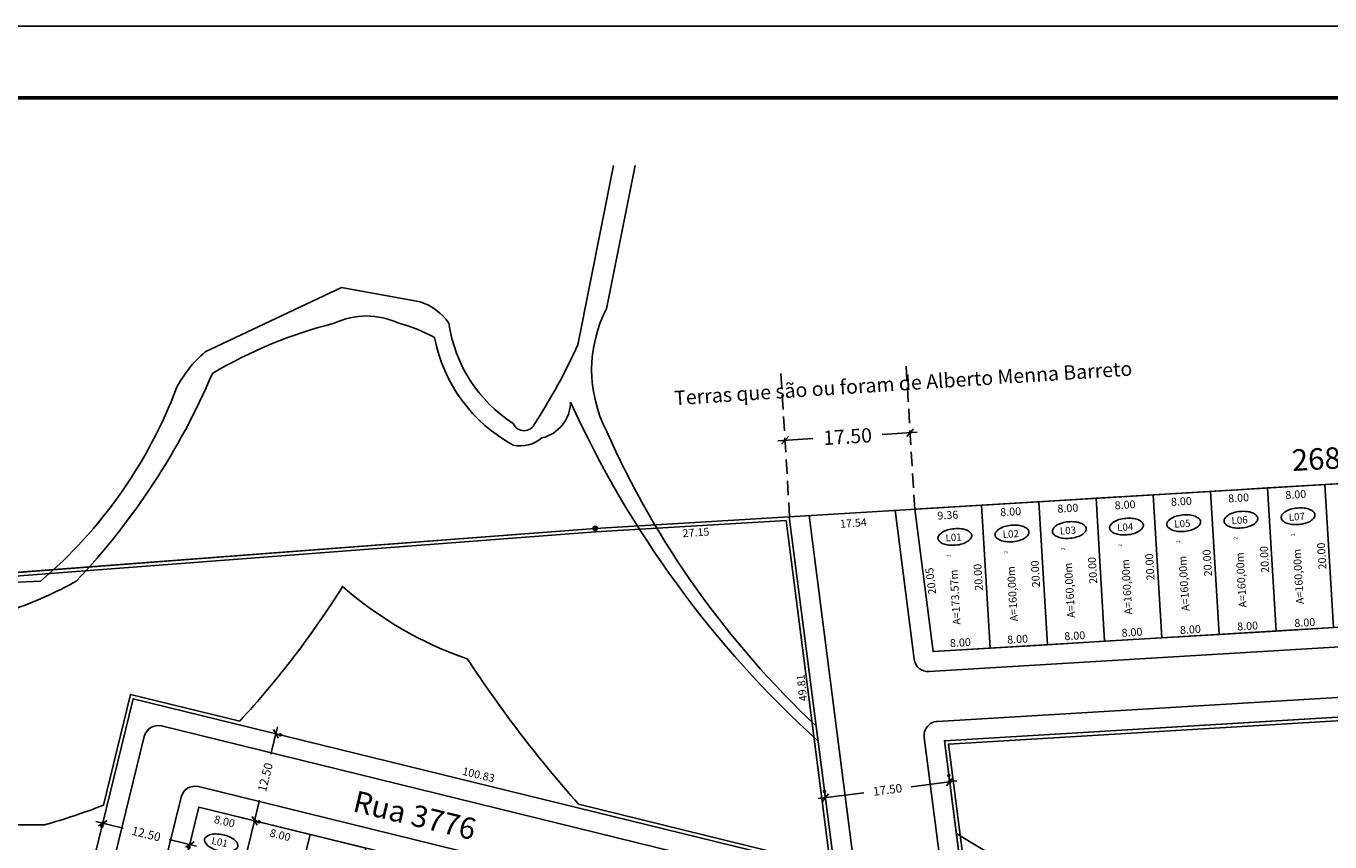
# Model space of a CAD drawing. Extents: x 187258 to 188126, y 1670133 to 1670643.
# Drawn here: x 187749 to 187931, y 1670530 to 1670643 of the extents above; entities that cross this region are included whole.
import ezdxf

# ---------------------------------------------------------------- set-up
doc = ezdxf.new("R2010")
doc.units = 0
doc.header["$LTSCALE"] = 4
doc.header["$MEASUREMENT"] = 0
doc.header["$PDMODE"] = 33
doc.header["$PDSIZE"] = 0.3
doc.linetypes.add('DASHED', pattern=[0.75, 0.5, -0.25])
doc.layers.get('0').update_dxf_attribs({"linetype": 'CONTINUOUS'})
for name, color, linetype in [('ARROIOS', 5, 'CONTINUOUS'), ('CONTINUAÇÃO_VIAS', 250, 'CONTINUOUS'), ('DIVISA', 4, 'CONTINUOUS'), ('EQUIP-COMUN', 124, 'CONTINUOUS'), ('LOTES', 12, 'CONTINUOUS'), ('MARGEM-DO-DESENHO', 7, 'CONTINUOUS'), ('MEIO-FIO', 42, 'CONTINUOUS'), ('PONTOS', 7, 'CONTINUOUS'), ('PRESERVAÇÃO-PERMANENTE', 32, 'CONTINUOUS'), ('PT', 7, 'CONTINUOUS'), ('QUADRA', 14, 'CONTINUOUS'), ('TEXTO-LEV-TOPOGRAFICO', 7, 'CONTINUOUS'), ('TEXTO_EQUIPAMENTOS_COMUN26', 7, 'CONTINUOUS'), ('TEXTO_LOTES', 7, 'CONTINUOUS'), ('TEXTO_VIAS', 7, 'CONTINUOUS')]:
    doc.layers.add(name, color=color, linetype=linetype)
doc.styles.add('ROMANS', font='romans')
doc.dimstyles.new('JONI$0', dxfattribs={"dimscale": 0, "dimtxt": 2, "dimasz": 0.18, "dimexe": 0.18, "dimexo": 0.0625, "dimgap": 1, "dimtad": 1, "dimjust": 4, "dimlfac": 0.5, "dimzin": 0, "dimtxsty": 'ROMANS', "dimblk1": 'OBLIQUE', "dimblk2": 'OBLIQUE', "dimsah": 1, "dimcen": 0.09, "dimdle": 1, "dimclrd": 2, "dimclre": 2, "dimclrt": 7, "dimaunit": 1, "dimazin": 3, "dimtfac": 1, "dimtdec": 4, "dimtmove": 0, "dimatfit": 3, "dimtolj": 1, "dimtzin": 0})

# ---------------------------------------------------------------- blocks, each defined once
blk = doc.blocks.new('_OBLIQUE')
at = {"color": 0, "linetype": 'BYBLOCK'}
blk.add_line((-0.5, -0.5), (0.5, 0.5), dxfattribs=at)
blk = doc.blocks.new('*D64')
at = {"color": 0, "linetype": 'BYBLOCK'}
for p, q in [((187780.337443, 1670492.558127), (187779.400491, 1670488.735566)), ((187780.650205, 1670491.451864), (187779.924554, 1670491.629729)), ((187776.885514, 1670478.47501), (187777.822466, 1670482.29757)), ((187777.674404, 1670479.311245), (187776.948753, 1670479.489111))]:
    blk.add_line(p, q, dxfattribs=at)
at = {"layer": 'PONTOS', "color": 0, "linetype": 'BYBLOCK'}
for p in [(187780.710908, 1670491.436985), (187777.123578, 1670479.446259), (187777.735107, 1670479.296366)]:
    blk.add_point(p, dxfattribs=at)
at = {"color": 0, "linetype": 'BYBLOCK'}
for p, rotation in [((187780.099379, 1670491.586877), 76.22769300000017), ((187777.123578, 1670479.446259), 256.2276930000006)]:
    blk.add_blockref('_OBLIQUE', p, dxfattribs=dict(at, rotation=rotation))
at = {"color": 7, "linetype": 'BYBLOCK', "insert": (187778.611478, 1670485.516568), "char_height": 1.2, "attachment_point": 5, "rotation": 76.2276894, "style": 'ROMANS'}
blk.add_mtext('\\A1;12.50', dxfattribs=at)
blk = doc.blocks.new('*D65')
at = {"color": 0, "linetype": 'BYBLOCK'}
for p, q in [((187758.713965, 1670532.462286), (187762.536525, 1670531.525334)), ((187759.601746, 1670531.883689), (187759.728066, 1670532.399047)), ((187772.797082, 1670529.010358), (187768.974522, 1670529.94731)), ((187771.742364, 1670528.907888), (187771.868684, 1670529.423247))]:
    blk.add_line(p, q, dxfattribs=at)
at = {"layer": 'PONTOS', "color": 0, "linetype": 'BYBLOCK'}
for p in [(187759.586867, 1670531.822986), (187759.685214, 1670532.224222), (187771.727485, 1670528.847185)]:
    blk.add_point(p, dxfattribs=at)
at = {"color": 0, "linetype": 'BYBLOCK'}
for p, rotation in [((187759.685214, 1670532.224222), 166.2276930000004), ((187771.825833, 1670529.248422), 346.2276930000008)]:
    blk.add_blockref('_OBLIQUE', p, dxfattribs=dict(at, rotation=rotation))
at = {"color": 7, "linetype": 'BYBLOCK', "insert": (187765.755524, 1670530.736322), "char_height": 1.2, "attachment_point": 5, "rotation": 346.2276894, "style": 'ROMANS'}
blk.add_mtext('\\A1;12.50', dxfattribs=at)
blk = doc.blocks.new('*D72')
at = {"color": 0, "linetype": 'BYBLOCK'}
for p, q in [((187853.723833, 1670589.05268), (187858.607893, 1670589.345954)), ((187854.724934, 1670589.064355), (187854.732825, 1670588.932943)), ((187873.188773, 1670590.221496), (187868.304713, 1670589.928222)), ((187872.193469, 1670590.113292), (187872.20136, 1670589.981881))]:
    blk.add_line(p, q, dxfattribs=at)
for p, rotation in [((187872.190571, 1670590.161557), 3.436329000000008), ((187854.722035, 1670589.112619), 183.4363290000004)]:
    blk.add_blockref('_OBLIQUE', p, dxfattribs=dict(at, rotation=rotation))
at = {"color": 7, "linetype": 'BYBLOCK', "insert": (187863.456303, 1670589.637088), "char_height": 2, "attachment_point": 5, "rotation": 3.43631157, "style": 'ROMANS'}
blk.add_mtext('\\A1;17.50', dxfattribs=at)
blk = doc.blocks.new('*D78')
at = {"color": 0, "linetype": 'BYBLOCK'}
for p, q in [((187890.735061, 1670438.229414), (187890.862206, 1670437.239207)), ((187872.48993, 1670435.061627), (187878.873237, 1670435.881264)), ((187873.377565, 1670436.000658), (187873.504711, 1670435.010451)), ((187891.831139, 1670437.545099), (187885.447832, 1670436.725462))]:
    blk.add_line(p, q, dxfattribs=at)
at = {"layer": 'PONTOS', "color": 0, "linetype": 'BYBLOCK'}
for p in [(187890.727101, 1670438.291406), (187873.369606, 1670436.062649), (187890.839282, 1670437.417741)]:
    blk.add_point(p, dxfattribs=at)
at = {"color": 0, "linetype": 'BYBLOCK'}
for p, rotation in [((187890.839282, 1670437.417741), 7.316919000000016), ((187873.481787, 1670435.188985), 187.3169190000004)]:
    blk.add_blockref('_OBLIQUE', p, dxfattribs=dict(at, rotation=rotation))
at = {"color": 7, "linetype": 'BYBLOCK', "insert": (187882.160534, 1670436.303363), "char_height": 1.2, "attachment_point": 5, "rotation": 7.31694642, "style": 'ROMANS'}
blk.add_mtext('\\A1;17.50', dxfattribs=at)

msp = doc.modelspace()

# ---------------------------------------------------------------- hatches: boundary and pattern name
at = {"layer": 'PT'}
h = msp.add_hatch(color=256, dxfattribs=at)
edge = h.paths.add_edge_path()
edge.add_arc((187828.4298, 1670573.3793), 0.3, 0, 360)

# ---------------------------------------------------------------- linework, layer by layer
at = {"layer": 'ARROIOS'}
for p, q in [((187830.999997, 1670623.999963), (187825.999997, 1670598.999963)), ((187829.999997, 1670603.999963), (187833.999997, 1670623.999963)), ((187792.999997, 1670606.999963), (187773.999997, 1670597.999963)), ((187803.999997, 1670604.999963), (187792.999997, 1670606.999963)), ((187750.999997, 1670565.999963), (187727.999997, 1670564.999963))]:
    msp.add_line(p, q, dxfattribs=at)
for centre, radius, start, end in [((187801.499997, 1670597.499963), 7.905694, 34.695154, 71.565051), ((187846.499997, 1670595.499963), 18.560711, 152.744672, 207.255328), ((187807.999998, 1670538.999959), 65.000004, 104.250033, 120.510237), ((187796.500005, 1670592.499996), 10.511872, 64.653789, 115.346291), ((187796.499762, 1670583.499494), 19.039952, 60.068581, 76.328336), ((187827.899997, 1670604.899963), 20.110196, 188.291271, 237.179181), ((187827.269222, 1670604.064059), 21.654029, 190.817618, 241.690059), ((187784.499997, 1670585.499963), 16.324828, 130.030259, 152.650124), ((187751.499997, 1670632.499963), 81.685372, 326.990835, 335.788246), ((187683.971695, 1670633.915058), 98.997658, 316.683549, 336.853029), ((187708.065214, 1670616.398514), 66.207322, 310.427847, 339.303767), ((187819.785738, 1670591.071383), 5.214747, 283.464872, 359.215268), ((187956.840148, 1670650.976174), 144.841195, 204.461553, 227.802559), ((187818.499997, 1670588.624963), 1.625, 202.619865, 337.380135), ((187945.931031, 1670638.413756), 126.820278, 203.916617, 226.899354), ((187817.99995, 1670589.500057), 4.609859, 257.471997, 310.600978), ((187727.499997, 1670617.999963), 59.297976, 289.198847, 298.726131), ((187945.931031, 1670638.413756), 126.820278, 238.065976, 247.793578)]:
    msp.add_arc(centre, radius, start, end, dxfattribs=at)
at = {"layer": 'CONTINUAÇÃO_VIAS', "linetype": 'DASHED'}
for p, q in [((187855.568923, 1670575.00893), (187854.370137, 1670594.972971)), ((187873.037459, 1670576.057868), (187871.838673, 1670596.021908))]:
    msp.add_line(p, q, dxfattribs=at)
at = {"layer": 'DIVISA'}
for p, q in [((188096.447, 1670589.473), (187828.4298, 1670573.3793)), ((187828.4298, 1670573.3793), (187572.6715, 1670553.8872))]:
    msp.add_line(p, q, dxfattribs=at)
at = {"layer": 'EQUIP-COMUN'}
msp.add_lwpolyline([(187752.393897, 1670444.323715), (187602.538691, 1670481.054893), (187601.331954, 1670556.071498), (187828.4298, 1670573.3793), (187855.528781, 1670575.00652), (187861.873076, 1670525.597318), (187763.94439, 1670549.600729), (187751.549767, 1670499.033369, 0.096944), (187751.323731, 1670494.236615), (187752.771051, 1670484.407418)], format="xyb", dxfattribs=at)
at = {"layer": 'LOTES'}
for points in [[(187930.29099, 1670579.495786), (187938.276606, 1670579.9753), (187939.475392, 1670560.01126), (187931.489776, 1670559.531745)], [(187898.348525, 1670577.577728), (187906.334141, 1670578.057243), (187907.532927, 1670558.093202), (187899.547311, 1670557.613688)], [(187906.334141, 1670578.057243), (187914.319757, 1670578.536757), (187915.518543, 1670558.572717), (187907.532927, 1670558.093202)], [(187914.319757, 1670578.536757), (187922.305373, 1670579.016271), (187923.504159, 1670559.052231), (187915.518543, 1670558.572717)], [(187922.305373, 1670579.016271), (187930.29099, 1670579.495786), (187931.489776, 1670559.531745), (187923.504159, 1670559.052231)], [(187873.037459, 1670576.057868), (187882.377293, 1670576.618699), (187883.576079, 1670556.654659), (187875.590462, 1670556.175145)], [(187882.377293, 1670576.618699), (187890.362909, 1670577.098214), (187891.561695, 1670557.134173), (187883.576079, 1670556.654659)], [(187890.362909, 1670577.098214), (187898.348525, 1670577.577728), (187899.547311, 1670557.613688), (187891.561695, 1670557.134173)], [(187893.105709, 1670419.766866), (187952.673222, 1670365.602977), (187979.922037, 1670396.412942), (188076.056694, 1670555.690078), (187877.18609, 1670543.748442)], [(187773.109207, 1670534.48431), (187768.347926, 1670515.059321), (187776.117922, 1670513.154809), (187780.879203, 1670532.579798)], [(187780.879203, 1670532.579798), (187776.117922, 1670513.154809), (187783.887918, 1670511.250296), (187788.649199, 1670530.675285)], [(187788.649199, 1670530.675285), (187783.887918, 1670511.250296), (187791.657913, 1670509.345784), (187796.419194, 1670528.770773)]]:
    msp.add_lwpolyline(points, close=True, dxfattribs=at)
at = {"layer": 'MARGEM-DO-DESENHO'}
msp.add_line((188126.360906, 1670643.465494), (187257.866839, 1670643.465494), dxfattribs=at)
at = {"layer": 'MARGEM-DO-DESENHO', "const_width": 0.5}
msp.add_lwpolyline([(188116.360906, 1670143.193732), (188116.360906, 1670633.465494), (187282.866839, 1670633.465494), (187282.866839, 1670143.193732)], close=True, dxfattribs=at)
at = {"layer": 'MEIO-FIO'}
for p, q in [((187858.280144, 1670575.171732), (187864.739894, 1670524.863373)), ((188077.782027, 1670558.548633), (187876.220101, 1670546.445391)), ((187862.280052, 1670522.66616), (187767.903148, 1670545.798989)), ((187765.484521, 1670544.332618), (187754.220703, 1670498.378693)), ((187874.356266, 1670544.194272), (187890.378103, 1670419.416633)), ((187773.035446, 1670537.333794), (187864.73381, 1670514.857505)), ((187761.019449, 1670496.712244), (187770.616819, 1670535.867423))]:
    msp.add_line(p, q, dxfattribs=at)
msp.add_lwpolyline([(187870.286095, 1670575.892656), (187872.952114, 1670555.12977, 0.394512), (187875.055707, 1670553.388081), (188068.059445, 1670564.977427, 0.373264), (188069.932874, 1670566.810352), (188071.669513, 1670587.98518)], format="xyb", dxfattribs=at)
for centre, start, end in [((187767.42702, 1670543.85649), 76.227693, 166.227693), ((187876.33998, 1670544.448987), 93.436329, 187.316919), ((187772.559318, 1670535.391295), 76.227693, 166.227693)]:
    msp.add_arc(centre, 2, start, end, dxfattribs=at)
at = {"layer": 'PRESERVAÇÃO-PERMANENTE'}
msp.add_lwpolyline([(187601.839463, 1670555.608727), (187828.463785, 1670572.88044), (187855.092358, 1670574.479413), (187861.284339, 1670526.256425), (187826.10855, 1670534.878402, -0.0366), (187810.577406, 1670555.181322, -0.098242), (187793.179643, 1670565.256337, -0.045933), (187778.809007, 1670546.472047), (187763.577797, 1670550.205386), (187759.787949, 1670534.743632, -0.024338), (187751.544302, 1670531.999963), (187745.595112, 1670531.999963, -0.021534), (187751.190454, 1670499.667725), (187751.064142, 1670499.152401, 0.096944), (187750.829065, 1670494.163777), (187752.276353, 1670484.334799, -0.053106), (187753.365026, 1670457.18997, -0.734874), (187725.137171, 1670461.976002, -0.012573)], format="xyb", dxfattribs=at)
msp.add_lwpolyline([(187968.097078, 1670497.998583, 0.072962), (187932.668538, 1670493.996685), (187934.891996, 1670481.706962, 0.134821), (187945.573166, 1670471.222525), (187964.202279, 1670460.864304, -0.0633), (187980.844392, 1670448.159213), (187993.197282, 1670439.876323, -0.05235), (188001.845485, 1670433.703596), (187979.517426, 1670396.71018), (187964.291556, 1670379.494441, -0.020951), (187960.440916, 1670389.650505), (187945.020875, 1670399.930532, 0.052428), (187934.187615, 1670408.910297), (187916.430709, 1670418.775245, -0.094703), (187891.008188, 1670440.028266), (187877.750163, 1670543.281413), (188034.84644, 1670552.714615, -0.013919), (188054.728809, 1670548.706488), (188068.826486, 1670544.67858), (188036.278973, 1670490.753442), (188025.371774, 1670493.527582, 0.045902)], format="xyb", close=True, dxfattribs=at)
at = {"layer": 'PT'}
msp.add_circle((187828.4298, 1670573.3793), 0.3, dxfattribs=at)
at = {"layer": 'QUADRA'}
for p in [(188076.056694, 1670555.690078), (187893.105709, 1670419.766866)]:
    msp.add_line(p, (187877.18609, 1670543.748442), dxfattribs=at)
msp.add_lwpolyline([(187873.037459, 1670576.057868), (187875.590462, 1670556.175145), (188067.245251, 1670567.683491), (188068.896624, 1670587.818675), (187873.037459, 1670576.057868)], dxfattribs=at)
msp.add_lwpolyline([(187894.546446, 1670408.546447, -0.046826), (187895.1123, 1670391.969386), (187905.957692, 1670408.080742), (187915.304733, 1670399.58161), (187884.150153, 1670353.299969), (187843.4817, 1670295.870884), (187882.535072, 1670286.298468), (187979.922037, 1670396.412942), (187979.922037, 1670396.412942), (187979.922037, 1670396.412942), (188076.056694, 1670555.690078), (187877.18609, 1670543.748442), (187893.105709, 1670419.766866), (187894.547136, 1670408.541072)], format="xyb", dxfattribs=at)
msp.add_lwpolyline([(187773.109207, 1670534.48431), (187863.579327, 1670512.309077), (187869.039332, 1670469.786705), (187763.586645, 1670495.634332)], close=True, dxfattribs=at)
at = {"layer": 'TEXTO_LOTES'}
for points in [[(187926.450667, 1670576.216393, 0.049956), (187925.505549, 1670576.033643, 0.063778), (187924.815453, 1670575.726938, 0.103645), (187924.306622, 1670575.250861, 0.177651), (187924.199773, 1670574.849941, 0.177651), (187924.377555, 1670574.475046, 0.103645), (187924.964283, 1670574.099135, 0.063778), (187925.698556, 1670573.922661, 0.049956), (187926.661144, 1670573.914332, 0.049956), (187927.606262, 1670574.097082, 0.063778), (187928.296357, 1670574.403787, 0.103645), (187928.805189, 1670574.879864, 0.177651), (187928.912038, 1670575.280784, 0.177651), (187928.734256, 1670575.655679, 0.103645), (187928.147527, 1670576.03159, 0.063778), (187927.413254, 1670576.208064, 0.049956)], [(187894.508438, 1670574.294402, 0.049956), (187893.563321, 1670574.111652, 0.063778), (187892.873225, 1670573.804948, 0.103645), (187892.364393, 1670573.32887, 0.177651), (187892.257544, 1670572.927951, 0.177651), (187892.435326, 1670572.553055, 0.103645), (187893.022055, 1670572.177144, 0.063778), (187893.756328, 1670572.00067, 0.049956), (187894.718916, 1670571.992341, 0.049956), (187895.664033, 1670572.175092, 0.063778), (187896.354129, 1670572.481796, 0.103645), (187896.86296, 1670572.957874, 0.177651), (187896.969809, 1670573.358793, 0.177651), (187896.792028, 1670573.733688, 0.103645), (187896.205299, 1670574.109599, 0.063778), (187895.471026, 1670574.286074, 0.049956)], [(187902.493995, 1670574.7749, 0.049956), (187901.548878, 1670574.59215, 0.063778), (187900.858782, 1670574.285445, 0.103645), (187900.349951, 1670573.809367, 0.177651), (187900.243102, 1670573.408448, 0.177651), (187900.420883, 1670573.033553, 0.103645), (187901.007612, 1670572.657642, 0.063778), (187901.741885, 1670572.481168, 0.049956), (187902.704473, 1670572.472839, 0.049956), (187903.64959, 1670572.655589, 0.063778), (187904.339686, 1670572.962294, 0.103645), (187904.848517, 1670573.438371, 0.177651), (187904.955366, 1670573.839291, 0.177651), (187904.777585, 1670574.214186, 0.103645), (187904.190856, 1670574.590097, 0.063778), (187903.456583, 1670574.766571, 0.049956)], [(187910.479552, 1670575.255398, 0.049956), (187909.534435, 1670575.072647, 0.063778), (187908.844339, 1670574.765943, 0.103645), (187908.335508, 1670574.289865, 0.177651), (187908.228659, 1670573.888946, 0.177651), (187908.40644, 1670573.51405, 0.103645), (187908.993169, 1670573.13814, 0.063778), (187909.727442, 1670572.961665, 0.049956), (187910.69003, 1670572.953336, 0.049956), (187911.635147, 1670573.136087, 0.063778), (187912.325243, 1670573.442791, 0.103645), (187912.834075, 1670573.918869, 0.177651), (187912.940924, 1670574.319788, 0.177651), (187912.763142, 1670574.694684, 0.103645), (187912.176413, 1670575.070595, 0.063778), (187911.44214, 1670575.247069, 0.049956)], [(187918.465109, 1670575.735895, 0.049956), (187917.519992, 1670575.553145, 0.063778), (187916.829896, 1670575.246441, 0.103645), (187916.321065, 1670574.770363, 0.177651), (187916.214216, 1670574.369444, 0.177651), (187916.391997, 1670573.994548, 0.103645), (187916.978726, 1670573.618637, 0.063778), (187917.712999, 1670573.442163, 0.049956), (187918.675587, 1670573.433834, 0.049956), (187919.620704, 1670573.616585, 0.063778), (187920.3108, 1670573.923289, 0.103645), (187920.819632, 1670574.399367, 0.177651), (187920.926481, 1670574.800286, 0.177651), (187920.748699, 1670575.175181, 0.103645), (187920.16197, 1670575.551092, 0.063778), (187919.427697, 1670575.727567, 0.049956)], [(187878.537324, 1670573.333407, 0.049956), (187877.592206, 1670573.150657, 0.063778), (187876.90211, 1670572.843952, 0.103645), (187876.393279, 1670572.367874, 0.177651), (187876.28643, 1670571.966955, 0.177651), (187876.464212, 1670571.59206, 0.103645), (187877.050941, 1670571.216149, 0.063778), (187877.785214, 1670571.039675, 0.049956), (187878.747801, 1670571.031346, 0.049956), (187879.692919, 1670571.214096, 0.063778), (187880.383015, 1670571.520801, 0.103645), (187880.891846, 1670571.996878, 0.177651), (187880.998695, 1670572.397798, 0.177651), (187880.820913, 1670572.772693, 0.103645), (187880.234185, 1670573.148604, 0.063778), (187879.499912, 1670573.325078, 0.049956)], [(187886.522881, 1670573.813905, 0.049956), (187885.577764, 1670573.631154, 0.063778), (187884.887668, 1670573.32445, 0.103645), (187884.378836, 1670572.848372, 0.177651), (187884.271987, 1670572.447453, 0.177651), (187884.449769, 1670572.072557, 0.103645), (187885.036498, 1670571.696647, 0.063778), (187885.770771, 1670571.520172, 0.049956), (187886.733359, 1670571.511843, 0.049956), (187887.678476, 1670571.694594, 0.063778), (187888.368572, 1670572.001298, 0.103645), (187888.877403, 1670572.477376, 0.177651), (187888.984252, 1670572.878295, 0.177651), (187888.806471, 1670573.253191, 0.103645), (187888.219742, 1670573.629101, 0.063778), (187887.485469, 1670573.805576, 0.049956)], [(187776.464648, 1670530.627659, 0.049956), (187775.507914, 1670530.733988, 0.063778), (187774.757853, 1670530.646186, 0.103645), (187774.130544, 1670530.342801, 0.177651), (187773.909395, 1670529.991737, 0.177651), (187773.967753, 1670529.580949, 0.103645), (187774.416287, 1670529.047679, 0.063778), (187775.064961, 1670528.660998, 0.049956), (187775.981599, 1670528.367028, 0.049956), (187776.938333, 1670528.260698, 0.063778), (187777.688393, 1670528.3485, 0.103645), (187778.315702, 1670528.651885, 0.177651), (187778.536852, 1670529.002949, 0.177651), (187778.478494, 1670529.413738, 0.103645), (187778.02996, 1670529.947008, 0.063778), (187777.381286, 1670530.333689, 0.049956)]]:
    msp.add_lwpolyline(points, format="xyb", close=True, dxfattribs=at)

# ---------------------------------------------------------------- texts
at = {"layer": 'DIVISA', "style": 'ROMANS'}
msp.add_text('268,50', height=3, rotation=3.146622, dxfattribs=at).set_placement((187925.768038, 1670581.371656))
at = {"layer": 'TEXTO-LEV-TOPOGRAFICO', "style": 'ROMANS'}
msp.add_text('Terras que são ou foram de Alberto Menna Barreto', height=2, rotation=3.712788, dxfattribs=at).set_placement((187839.517047, 1670590.557203))
at = {"layer": 'TEXTO_EQUIPAMENTOS_COMUN26', "style": 'ROMANS'}
for s, rotation, p in [('17.54', 3.943333, (187862.637581, 1670573.44647)), ('27.15', 3.943333, (187840.66159, 1670572.126871)), ('49.81', 95.934289, (187858.029735, 1670549.314407)), ('100.83', 346.474722, (187809.799311, 1670539.003193))]:
    msp.add_text(s, height=1.1, rotation=rotation, dxfattribs=at).set_placement(p)
at = {"layer": 'TEXTO_LOTES', "style": 'ROMANS'}
for s, height, rotation, p in [('8.00', 1.1, 3.443333, (187916.824632, 1670576.990561)), ('8.00', 1.1, 3.443333, (187924.810189, 1670577.471058)), ('8.00', 1.1, 3.443333, (187885.010261, 1670575.067456)), ('8.00', 1.1, 3.443333, (187892.995819, 1670575.547953)), ('8.00', 1.1, 3.443333, (187900.981376, 1670576.028451)), ('8.00', 1.1, 3.443333, (187908.839075, 1670576.510063)), ('9.36', 1.1, 3.443333, (187876.232739, 1670574.586958)), ('L05', 1, 3.443333, (187909.306017, 1670573.47125)), ('L06', 1, 3.443333, (187917.291574, 1670573.951748)), ('L07', 1, 3.443333, (187925.277131, 1670574.432245)), ('L01', 1, 3.443333, (187877.363788, 1670571.549259)), ('L02', 1, 3.443333, (187885.349345, 1670572.029757)), ('L03', 1, 3.443333, (187893.334902, 1670572.510255)), ('L04', 1, 3.443333, (187901.320459, 1670572.990752)), ('2', 0.5, 93.443333, (187926.074116, 1670572.309928)), ('2', 0.5, 93.443333, (187894.003658, 1670570.34646)), ('2', 0.5, 93.443333, (187901.989215, 1670570.826958)), ('2', 0.5, 93.443333, (187910.103002, 1670571.348933)), ('2', 0.5, 93.443333, (187918.088559, 1670571.82943)), ('20.00', 1.1, 93.443333, (187922.530563, 1670567.200209)), ('20.00', 1.1, 93.443333, (187930.51612, 1670567.680707)), ('2', 0.5, 93.443333, (187878.032544, 1670569.385465)), ('2', 0.5, 93.443333, (187886.018101, 1670569.865962)), ('20.00', 1.1, 93.443333, (187890.544972, 1670565.193404)), ('20.00', 1.1, 93.443333, (187898.530529, 1670565.673902)), ('A=160,00m', 1.1, 93.443333, (187903.423107, 1670561.387845)), ('20.00', 1.1, 93.443333, (187906.516086, 1670566.154399)), ('A=160,00m', 1.1, 93.443333, (187911.408664, 1670561.868343)), ('20.00', 1.1, 93.443333, (187914.545006, 1670566.719711)), ('A=160,00m', 1.1, 93.443333, (187919.394221, 1670562.34884)), ('A=160,00m', 1.1, 93.443333, (187927.379778, 1670562.829338)), ('20.05', 1.1, 96.913596, (187876.046481, 1670564.232628)), ('A=173.57m', 1.1, 93.443333, (187879.466435, 1670559.946352)), ('20.00', 1.1, 93.443333, (187882.559415, 1670564.712906)), ('A=160,00m', 1.1, 93.443333, (187887.451992, 1670560.42685)), ('A=160,00m', 1.1, 93.443333, (187895.437549, 1670560.907347)), ('8.00', 1.1, 3.443333, (187910.100713, 1670558.632662)), ('8.00', 1.1, 3.443333, (187918.08627, 1670559.11316)), ('8.00', 1.1, 3.443333, (187926.071827, 1670559.593658)), ('8.00', 1.1, 3.443333, (187877.988751, 1670556.797344)), ('8.00', 1.1, 3.443333, (187885.974308, 1670557.277842)), ('8.00', 1.1, 3.443333, (187893.959866, 1670557.75834)), ('8.00', 1.1, 3.443333, (187901.945423, 1670558.238837)), ('8.00', 1.1, 346.224722, (187775.145028, 1670532.29981)), ('8.00', 1.1, 346.224722, (187782.914921, 1670530.39488)), ('L01', 1, 347.493954, (187774.804881, 1670529.359436))]:
    msp.add_text(s, height=height, rotation=rotation, dxfattribs=at).set_placement(p)
at = {"layer": 'TEXTO_VIAS', "style": 'ROMANS'}
msp.add_text('Rua 3776', height=3, rotation=346.474722, dxfattribs=at).set_placement((187794.440022, 1670533.92085))

# ---------------------------------------------------------------- dimensions: what is measured, and where the dimension line sits
at = {"layer": 'TEXTO_LOTES'}
for p1, p2, distance, override, picture, middle, set_off in [((187854.927998, 1670585.682615), (187872.396533, 1670586.731553), -0.014148, {"dimscale": 1, "dimasz": 1, "dimtad": 0, "dimjust": 0, "dimlfac": 1, "dimclrd": 0, "dimclre": 0, "dimtofl": 0}, '*D72', (187863.663114, 1670586.192961), (0.20681, -3.444127)), ((187784.480125, 1670544.567192), (187781.504325, 1670532.426574), -0.629632, {"dimscale": 1, "dimtxt": 1.2, "dimasz": 1, "dimtad": 0, "dimjust": 0, "dimlfac": 1, "dimclrd": 0, "dimclre": 0, "dimtofl": 0}, '*D64', (187782.380696, 1670538.646775), (3.769217, 53.130207)), ((187860.451564, 1670536.66801), (187877.80906, 1670538.896766), -0.880837, {"dimscale": 1, "dimtxt": 1.2, "dimasz": 1, "dimtad": 0, "dimjust": 0, "dimlfac": 1, "dimclrd": 0, "dimclre": 0, "dimtofl": 0}, '*D78', (187869.242493, 1670536.908724), (-12.918041, 100.605361))]:
    dim = msp.add_aligned_dim(p1=p1, p2=p2, distance=distance, dimstyle='JONI$0', override=override, dxfattribs=at)
    dim.commit()
    dim.dimension.update_dxf_attribs({"geometry": picture, "text_midpoint": middle, "insert": set_off})
dim = msp.add_aligned_dim(p1=(187771.727485, 1670528.847185), p2=(187759.586867, 1670531.822986), distance=-0.413113, dimstyle='JONI$0', override={"dimscale": 1, "dimtxt": 1.2, "dimasz": 1, "dimtad": 0, "dimjust": 0, "dimlfac": 1, "dimclrd": 0, "dimclre": 0, "dimtofl": 0}, dxfattribs=at)
dim.commit()
dim.dimension.update_dxf_attribs({"geometry": '*D65', "text_midpoint": (187765.755524, 1670530.736322)})

doc.saveas('drawing.dxf')
